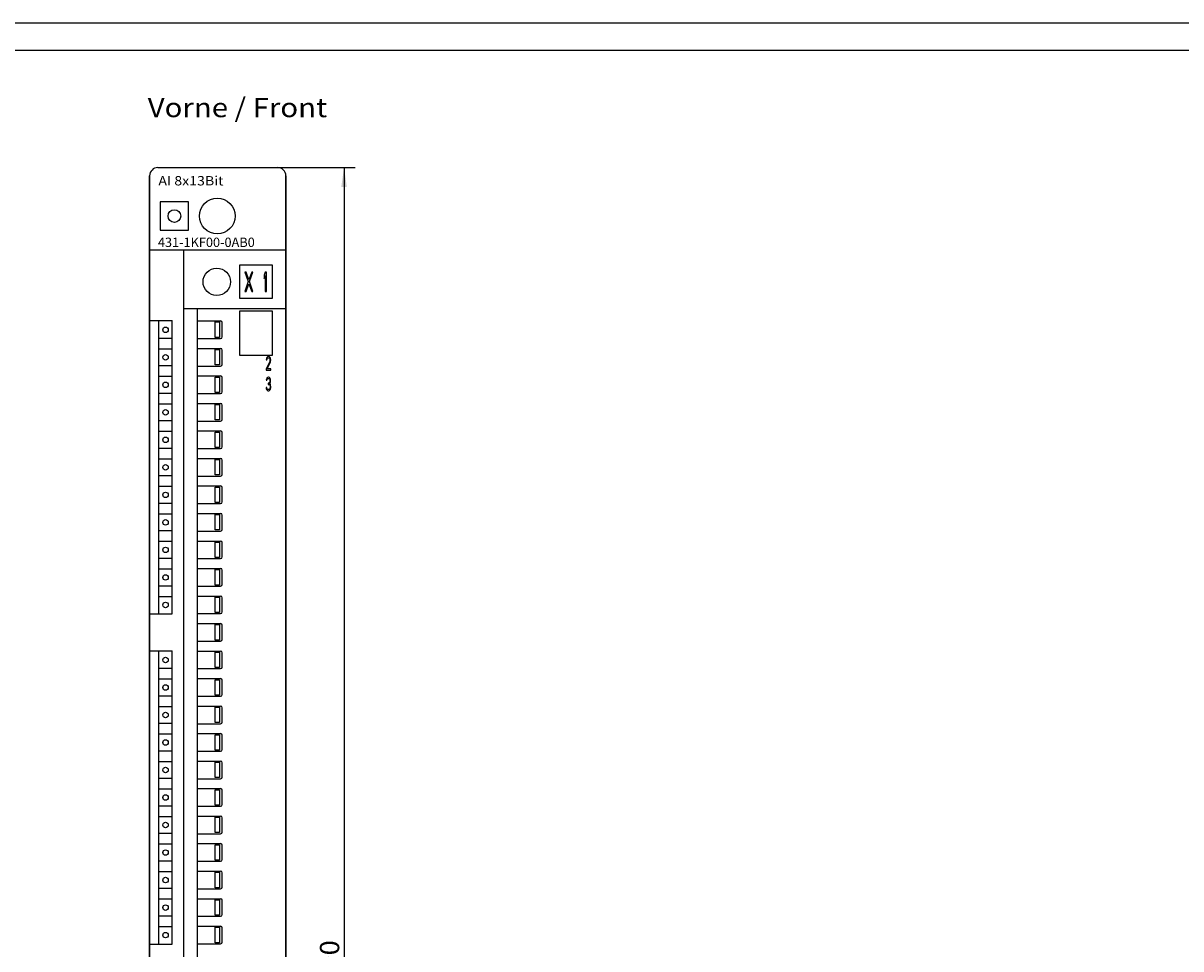
# Model space of a CAD drawing. Extents: x 0 to 841, y 0 to 594.
# Drawn here: x 210 to 420, y 426 to 594 of the extents above; entities that cross this region are included whole.
import ezdxf
from ezdxf.enums import TextEntityAlignment as Align

# ---------------------------------------------------------------- set-up
doc = ezdxf.new("R2010")
doc.units = 0
doc.header["$LTSCALE"] = 46.255
doc.header["$MEASUREMENT"] = 0
for name, color, linetype in [('10000_FRONT', 7, 'CONTINUOUS'), ('10100_DIM_FRONT', 7, 'CONTINUOUS'), ('10300_FRONT_GERMAN_ENGLISH', 7, 'CONTINUOUS'), ('90000_FRAME', 7, 'CONTINUOUS')]:
    doc.layers.add(name, color=color, linetype=linetype)
doc.dimstyles.get("Standard").update_dxf_attribs({"dimtxt": 0.18, "dimasz": 0.18, "dimexe": 0.18, "dimexo": 0.0625, "dimgap": 0.09, "dimtad": 0, "dimtih": 1, "dimtoh": 1, "dimdec": 4, "dimzin": 0, "dimdsep": 46, "dimtxsty": 'Standard', "dimcen": 0.09, "dimadec": 0, "dimazin": 0, "dimtfac": 1, "dimtdec": 4, "dimtofl": 0, "dimtmove": 0, "dimatfit": 3, "dimfxl": 1, "dimtolj": 1, "dimtzin": 0, "dimarcsym": 0})

# ---------------------------------------------------------------- blocks, each defined once
blk = doc.blocks.new('*D0')
at = {"layer": '10100_DIM_FRONT', "color": 7, "linetype": 'Continuous'}
for p, q in [((233.21, 566.25), (233.21, 263.08)), ((257.96, 566.25), (257.96, 263.08)), ((233.21, 265.08), (245.59, 265.08)), ((257.96, 265.08), (245.59, 265.08))]:
    blk.add_line(p, q, dxfattribs=at)
for points in [[(236.71, 265.58), (233.21, 265.08), (236.71, 264.58)], [(254.46, 264.58), (257.96, 265.08), (254.46, 265.58)]]:
    blk.add_solid(points, dxfattribs=at)
at = {"layer": '10100_DIM_FRONT', "color": 7, "linetype": 'Continuous', "width": 0.97619}
blk.add_text('24.8', height=3.5, dxfattribs=at).set_placement((240.69, 265.96), (250.94, 265.96), align=Align.FIT)
blk = doc.blocks.new('*D1')
at = {"layer": '10100_DIM_FRONT', "color": 7, "linetype": 'Continuous'}
for p, q in [((256.46, 567.75), (270.53, 567.75)), ((268.53, 567.75), (268.53, 422.75)), ((268.53, 277.75), (268.53, 422.75)), ((256.46, 277.75), (270.53, 277.75))]:
    blk.add_line(p, q, dxfattribs=at)
for points in [[(269.03, 564.25), (268.53, 567.75), (268.03, 564.25)], [(268.03, 281.25), (268.53, 277.75), (269.03, 281.25)]]:
    blk.add_solid(points, dxfattribs=at)
at = {"layer": '10100_DIM_FRONT', "color": 7, "linetype": 'Continuous', "width": 0.942857}
blk.add_text('290', height=3.5, rotation=90, dxfattribs=at).set_placement((267.65, 419.09), (267.65, 427.34), align=Align.FIT)

msp = doc.modelspace()

# ---------------------------------------------------------------- linework, layer by layer
at = {"layer": '10000_FRONT', "color": 7, "linetype": 'Continuous'}
for p, q in [((234.71267, 567.74964), (256.46267, 567.74964)), ((233.21267, 279.24964), (233.21267, 566.24964)), ((257.96267, 279.24964), (257.96267, 566.24964)), ((235.16267, 561.49964), (235.16267, 556.39964)), ((240.26267, 561.49964), (235.16267, 561.49964)), ((240.26267, 556.39964), (240.26267, 561.49964)), ((235.16267, 556.39964), (240.26267, 556.39964)), ((233.21267, 552.81964), (257.96267, 552.81964)), ((239.41267, 295.78964), (239.41267, 552.81964)), ((249.51267, 549.98964), (249.51267, 543.98964)), ((255.51267, 549.98964), (249.51267, 549.98964)), ((255.51267, 543.98964), (255.51267, 549.98964)), ((250.51267, 548.73964), (251.13246, 547.02688)), ((250.73142, 548.73964), (250.51267, 548.73964)), ((251.13246, 547.02688), (250.51267, 545.23964)), ((251.24183, 547.32475), (250.73142, 548.73964)), ((250.73142, 545.23964), (251.24183, 546.65453)), ((251.75225, 548.73964), (251.24183, 547.32475)), ((251.24183, 546.65453), (251.75225, 545.23964)), ((251.35121, 547.02688), (251.971, 548.73964)), ((251.971, 545.23964), (251.35121, 547.02688)), ((251.971, 548.73964), (251.75225, 548.73964)), ((254.23142, 548.73964), (254.01267, 548.21836)), ((254.01267, 548.21836), (254.01267, 547.62262)), ((254.01267, 547.62262), (254.23142, 548.1439)), ((254.45017, 548.73964), (254.23142, 548.73964)), ((254.23142, 548.1439), (254.23142, 545.23964)), ((254.45017, 545.23964), (254.45017, 548.73964)), ((250.51267, 545.23964), (250.73142, 545.23964)), ((251.75225, 545.23964), (251.971, 545.23964)), ((254.23142, 545.23964), (254.45017, 545.23964)), ((249.51267, 543.98964), (255.51267, 543.98964)), ((239.41267, 542.14964), (257.96267, 542.14964)), ((241.91267, 292.78964), (241.91267, 542.14964)), ((249.51267, 541.64964), (249.51267, 533.64964)), ((255.51267, 541.64964), (249.51267, 541.64964)), ((255.51267, 533.64964), (255.51267, 541.64964)), ((233.21267, 539.94964), (237.31267, 539.94964)), ((234.91267, 486.64964), (234.91267, 539.94964)), ((237.31267, 486.64964), (237.31267, 539.94964)), ((241.91267, 539.88964), (246.11267, 539.88964)), ((245.09267, 536.88964), (245.09267, 539.68964)), ((245.11267, 536.88964), (245.11267, 539.68964)), ((245.11267, 539.68964), (245.91267, 539.68964)), ((245.91267, 539.68964), (245.91267, 536.88964)), ((245.93267, 539.68964), (245.93267, 536.88964)), ((246.41267, 536.98964), (246.41267, 539.58964)), ((234.91267, 536.77034), (237.31267, 536.77034)), ((241.91267, 536.68964), (246.11267, 536.68964)), ((245.91267, 536.88964), (245.11267, 536.88964)), ((237.31267, 534.77034), (234.91267, 534.77034)), ((241.91267, 534.88964), (246.11267, 534.88964)), ((245.09267, 531.88964), (245.09267, 534.68964)), ((245.11267, 531.88964), (245.11267, 534.68964)), ((245.11267, 534.68964), (245.91267, 534.68964)), ((245.91267, 534.68964), (245.91267, 531.88964)), ((245.93267, 534.68964), (245.93267, 531.88964)), ((246.41267, 531.98964), (246.41267, 534.58964)), ((249.51267, 533.64964), (255.51267, 533.64964)), ((255.03096, 532.52077), (254.37595, 531.19098)), ((254.42274, 533.05268), (254.39934, 532.83991)), ((254.39934, 532.83991), (254.51631, 532.83991)), ((254.51631, 533.26545), (254.42588, 533.05983)), ((254.60988, 533.37183), (254.51631, 533.26545)), ((254.51631, 532.83991), (254.5631, 532.99948)), ((254.5631, 532.99948), (254.63328, 533.10587)), ((254.5631, 531.19098), (255.14793, 532.36119)), ((254.77364, 533.42502), (254.60988, 533.37183)), ((254.63328, 533.10587), (254.75024, 533.15906)), ((254.75024, 533.15906), (254.84382, 533.15906)), ((254.86721, 533.42502), (254.77364, 533.42502)), ((254.84382, 533.15906), (254.96078, 533.10587)), ((255.00757, 533.37183), (254.86721, 533.42502)), ((254.96078, 533.10587), (255.03096, 532.99948)), ((255.10114, 533.26545), (255.00757, 533.37183)), ((255.03096, 532.99948), (255.07775, 532.83991)), ((255.07775, 532.73354), (255.03096, 532.52077)), ((255.07775, 532.83991), (255.07775, 532.73354)), ((255.19472, 533.05268), (255.10114, 533.26545)), ((255.14793, 532.36119), (255.19472, 532.52077)), ((255.21811, 532.83991), (255.19472, 533.05268)), ((255.19472, 532.52077), (255.21811, 532.73354)), ((255.21811, 532.73354), (255.21811, 532.83991)), ((234.91267, 531.77034), (237.31267, 531.77034)), ((241.91267, 531.68964), (246.11267, 531.68964)), ((241.91267, 529.88964), (246.11267, 529.88964)), ((245.91267, 531.88964), (245.11267, 531.88964)), ((254.37595, 531.19098), (254.37595, 530.92502)), ((254.37595, 530.92502), (255.21811, 530.92502)), ((255.21811, 531.19098), (254.5631, 531.19098)), ((255.21811, 530.92502), (255.21811, 531.19098)), ((237.31267, 529.77034), (234.91267, 529.77034)), ((245.09267, 526.88964), (245.09267, 529.68964)), ((245.11267, 526.88964), (245.11267, 529.68964)), ((245.11267, 529.68964), (245.91267, 529.68964)), ((245.91267, 529.68964), (245.91267, 526.88964)), ((245.93267, 529.68964), (245.93267, 526.88964)), ((246.41267, 526.98964), (246.41267, 529.58964)), ((254.37595, 527.76014), (254.39934, 527.60056)), ((254.42274, 529.30268), (254.39934, 529.08991)), ((254.39934, 529.08991), (254.51631, 529.08991)), ((254.49292, 527.76014), (254.39934, 527.76014)), ((254.51631, 529.51545), (254.42588, 529.30983)), ((254.51631, 527.65375), (254.49292, 527.76014)), ((254.60988, 529.62183), (254.51631, 529.51545)), ((254.51631, 529.08991), (254.5631, 529.24948)), ((254.5631, 529.24948), (254.63328, 529.35587)), ((254.77364, 529.67502), (254.60988, 529.62183)), ((254.63328, 529.35587), (254.75024, 529.40906)), ((254.75024, 529.40906), (254.84382, 529.40906)), ((254.75024, 528.558), (254.75024, 528.34523)), ((254.84382, 528.558), (254.75024, 528.558)), ((254.75024, 528.34523), (254.84382, 528.34523)), ((254.82042, 529.67502), (254.77364, 529.67502)), ((254.98418, 529.62183), (254.83509, 529.67026)), ((254.84382, 529.40906), (254.96078, 529.35587)), ((254.98418, 528.66439), (254.84382, 528.558)), ((254.84382, 528.34523), (254.98418, 528.29204)), ((254.96078, 529.35587), (255.03096, 529.24948)), ((255.03096, 528.77077), (254.98418, 528.66439)), ((254.98418, 528.29204), (255.05436, 528.18566)), ((255.07775, 529.51545), (254.98765, 529.61788)), ((255.03096, 529.24948), (255.07775, 529.08991)), ((255.07775, 528.98354), (255.03096, 528.77077)), ((255.03096, 528.45162), (255.12454, 528.61119)), ((255.14793, 528.34523), (255.03096, 528.45162)), ((255.05436, 528.18566), (255.10114, 527.97289)), ((255.07775, 529.08991), (255.07775, 528.98354)), ((255.10114, 527.76014), (255.07775, 527.65375)), ((255.17133, 529.30268), (255.07904, 529.51251)), ((255.10114, 527.97289), (255.10114, 527.76014)), ((255.12454, 528.61119), (255.17133, 528.77077)), ((255.19472, 528.18566), (255.14793, 528.34523)), ((255.19472, 529.08991), (255.17133, 529.30268)), ((255.17133, 528.77077), (255.19472, 528.98354)), ((255.19472, 528.98354), (255.19472, 529.08991)), ((255.21811, 527.97289), (255.19472, 528.18566)), ((255.19472, 527.60056), (255.21811, 527.76014)), ((255.21811, 527.76014), (255.21811, 527.97289)), ((234.91267, 526.77034), (237.31267, 526.77034)), ((241.91267, 526.68964), (246.11267, 526.68964)), ((245.91267, 526.88964), (245.11267, 526.88964)), ((254.39934, 527.60056), (254.44473, 527.44575)), ((254.44613, 527.44098), (254.51631, 527.3346)), ((254.5631, 527.54737), (254.51631, 527.65375)), ((254.51631, 527.3346), (254.60988, 527.22821)), ((254.60988, 527.49417), (254.5631, 527.54737)), ((254.72685, 527.44098), (254.60988, 527.49417)), ((254.60988, 527.22821), (254.70346, 527.17502)), ((254.70346, 527.17502), (254.8906, 527.17502)), ((254.86721, 527.44098), (254.72685, 527.44098)), ((254.98418, 527.49417), (254.86721, 527.44098)), ((254.8906, 527.17502), (254.98418, 527.22821)), ((255.03096, 527.54737), (254.98418, 527.49417)), ((254.98418, 527.22821), (255.07775, 527.3346)), ((255.07775, 527.65375), (255.03096, 527.54737)), ((255.07775, 527.3346), (255.14793, 527.44098)), ((255.14793, 527.44098), (255.19472, 527.60056)), ((237.31267, 524.77034), (234.91267, 524.77034)), ((241.91267, 524.88964), (246.11267, 524.88964)), ((245.09267, 521.88964), (245.09267, 524.68964)), ((245.11267, 521.88964), (245.11267, 524.68964)), ((245.11267, 524.68964), (245.91267, 524.68964)), ((245.91267, 524.68964), (245.91267, 521.88964)), ((245.93267, 524.68964), (245.93267, 521.88964)), ((246.41267, 521.98964), (246.41267, 524.58964)), ((234.91267, 521.77034), (237.31267, 521.77034)), ((241.91267, 521.68964), (246.11267, 521.68964)), ((245.91267, 521.88964), (245.11267, 521.88964)), ((237.31267, 519.77034), (234.91267, 519.77034)), ((241.91267, 519.88964), (246.11267, 519.88964)), ((245.09267, 516.88964), (245.09267, 519.68964)), ((245.11267, 516.88964), (245.11267, 519.68964)), ((245.11267, 519.68964), (245.91267, 519.68964)), ((245.91267, 519.68964), (245.91267, 516.88964)), ((245.93267, 519.68964), (245.93267, 516.88964)), ((246.41267, 516.98964), (246.41267, 519.58964)), ((234.91267, 516.77034), (237.31267, 516.77034)), ((241.91267, 516.68964), (246.11267, 516.68964)), ((245.91267, 516.88964), (245.11267, 516.88964)), ((237.31267, 514.77034), (234.91267, 514.77034)), ((241.91267, 514.88964), (246.11267, 514.88964)), ((245.09267, 511.88964), (245.09267, 514.68964)), ((245.11267, 511.88964), (245.11267, 514.68964)), ((245.11267, 514.68964), (245.91267, 514.68964)), ((245.91267, 514.68964), (245.91267, 511.88964)), ((245.93267, 514.68964), (245.93267, 511.88964)), ((246.41267, 511.98964), (246.41267, 514.58964)), ((234.91267, 511.77034), (237.31267, 511.77034)), ((241.91267, 511.68964), (246.11267, 511.68964)), ((245.91267, 511.88964), (245.11267, 511.88964)), ((237.31267, 509.77034), (234.91267, 509.77034)), ((241.91267, 509.88964), (246.11267, 509.88964)), ((245.09267, 506.88964), (245.09267, 509.68964)), ((245.11267, 506.88964), (245.11267, 509.68964)), ((245.11267, 509.68964), (245.91267, 509.68964)), ((245.91267, 509.68964), (245.91267, 506.88964)), ((245.93267, 509.68964), (245.93267, 506.88964)), ((246.41267, 506.98964), (246.41267, 509.58964)), ((234.91267, 506.77034), (237.31267, 506.77034)), ((245.91267, 506.88964), (245.11267, 506.88964)), ((237.31267, 504.77034), (234.91267, 504.77034)), ((241.91267, 506.68964), (246.11267, 506.68964)), ((241.91267, 504.88964), (246.11267, 504.88964)), ((245.09267, 501.88964), (245.09267, 504.68964)), ((245.11267, 501.88964), (245.11267, 504.68964)), ((245.11267, 504.68964), (245.91267, 504.68964)), ((245.91267, 504.68964), (245.91267, 501.88964)), ((245.93267, 504.68964), (245.93267, 501.88964)), ((246.41267, 501.98964), (246.41267, 504.58964)), ((234.91267, 501.77034), (237.31267, 501.77034)), ((241.91267, 501.68964), (246.11267, 501.68964)), ((245.91267, 501.88964), (245.11267, 501.88964)), ((237.31267, 499.77034), (234.91267, 499.77034)), ((241.91267, 499.88964), (246.11267, 499.88964)), ((245.09267, 496.88964), (245.09267, 499.68964)), ((245.11267, 496.88964), (245.11267, 499.68964)), ((245.11267, 499.68964), (245.91267, 499.68964)), ((245.91267, 499.68964), (245.91267, 496.88964)), ((245.93267, 499.68964), (245.93267, 496.88964)), ((246.41267, 496.98964), (246.41267, 499.58964)), ((234.91267, 496.77034), (237.31267, 496.77034)), ((241.91267, 496.68964), (246.11267, 496.68964)), ((245.91267, 496.88964), (245.11267, 496.88964)), ((237.31267, 494.77034), (234.91267, 494.77034)), ((241.91267, 494.88964), (246.11267, 494.88964)), ((245.09267, 491.88964), (245.09267, 494.68964)), ((245.11267, 491.88964), (245.11267, 494.68964)), ((245.11267, 494.68964), (245.91267, 494.68964)), ((245.91267, 494.68964), (245.91267, 491.88964)), ((245.93267, 494.68964), (245.93267, 491.88964)), ((246.41267, 491.98964), (246.41267, 494.58964)), ((234.91267, 491.77034), (237.31267, 491.77034)), ((241.91267, 491.68964), (246.11267, 491.68964)), ((241.91267, 489.88964), (246.11267, 489.88964)), ((245.91267, 491.88964), (245.11267, 491.88964)), ((237.31267, 489.77034), (234.91267, 489.77034)), ((245.09267, 486.88964), (245.09267, 489.68964)), ((245.11267, 486.88964), (245.11267, 489.68964)), ((245.11267, 489.68964), (245.91267, 489.68964)), ((245.91267, 489.68964), (245.91267, 486.88964)), ((245.93267, 489.68964), (245.93267, 486.88964)), ((246.41267, 486.98964), (246.41267, 489.58964)), ((233.21267, 486.64964), (237.31267, 486.64964)), ((241.91267, 486.68964), (246.11267, 486.68964)), ((245.91267, 486.88964), (245.11267, 486.88964)), ((241.91267, 484.88964), (246.11267, 484.88964)), ((245.09267, 481.88964), (245.09267, 484.68964)), ((245.11267, 481.88964), (245.11267, 484.68964)), ((245.11267, 484.68964), (245.91267, 484.68964)), ((245.91267, 484.68964), (245.91267, 481.88964)), ((245.93267, 484.68964), (245.93267, 481.88964)), ((246.41267, 481.98964), (246.41267, 484.58964)), ((241.91267, 481.68964), (246.11267, 481.68964)), ((245.91267, 481.88964), (245.11267, 481.88964)), ((233.21267, 479.94964), (237.31267, 479.94964)), ((234.91267, 426.64964), (234.91267, 479.94964)), ((237.31267, 426.64964), (237.31267, 479.94964)), ((241.91267, 479.88964), (246.11267, 479.88964)), ((245.09267, 476.88964), (245.09267, 479.68964)), ((245.11267, 476.88964), (245.11267, 479.68964)), ((245.11267, 479.68964), (245.91267, 479.68964)), ((245.91267, 479.68964), (245.91267, 476.88964)), ((245.93267, 479.68964), (245.93267, 476.88964)), ((246.41267, 476.98964), (246.41267, 479.58964)), ((234.91267, 476.77034), (237.31267, 476.77034)), ((241.91267, 476.68964), (246.11267, 476.68964)), ((245.91267, 476.88964), (245.11267, 476.88964)), ((237.31267, 474.77034), (234.91267, 474.77034)), ((241.91267, 474.88964), (246.11267, 474.88964)), ((245.09267, 471.88964), (245.09267, 474.68964)), ((245.11267, 471.88964), (245.11267, 474.68964)), ((245.11267, 474.68964), (245.91267, 474.68964)), ((245.91267, 474.68964), (245.91267, 471.88964)), ((245.93267, 474.68964), (245.93267, 471.88964)), ((246.41267, 471.98964), (246.41267, 474.58964)), ((234.91267, 471.77034), (237.31267, 471.77034)), ((241.91267, 471.68964), (246.11267, 471.68964)), ((245.91267, 471.88964), (245.11267, 471.88964)), ((237.31267, 469.77034), (234.91267, 469.77034)), ((241.91267, 469.88964), (246.11267, 469.88964)), ((245.09267, 466.88964), (245.09267, 469.68964)), ((245.11267, 466.88964), (245.11267, 469.68964)), ((245.11267, 469.68964), (245.91267, 469.68964)), ((245.91267, 469.68964), (245.91267, 466.88964)), ((245.93267, 469.68964), (245.93267, 466.88964)), ((246.41267, 466.98964), (246.41267, 469.58964)), ((234.91267, 466.77034), (237.31267, 466.77034)), ((245.91267, 466.88964), (245.11267, 466.88964)), ((237.31267, 464.77034), (234.91267, 464.77034)), ((241.91267, 466.68964), (246.11267, 466.68964)), ((241.91267, 464.88964), (246.11267, 464.88964)), ((245.09267, 461.88964), (245.09267, 464.68964)), ((245.11267, 461.88964), (245.11267, 464.68964)), ((245.11267, 464.68964), (245.91267, 464.68964)), ((245.91267, 464.68964), (245.91267, 461.88964)), ((245.93267, 464.68964), (245.93267, 461.88964)), ((246.41267, 461.98964), (246.41267, 464.58964)), ((234.91267, 461.77034), (237.31267, 461.77034)), ((241.91267, 461.68964), (246.11267, 461.68964)), ((245.91267, 461.88964), (245.11267, 461.88964)), ((237.31267, 459.77034), (234.91267, 459.77034)), ((241.91267, 459.88964), (246.11267, 459.88964)), ((245.09267, 456.88964), (245.09267, 459.68964)), ((245.11267, 456.88964), (245.11267, 459.68964)), ((245.11267, 459.68964), (245.91267, 459.68964)), ((245.91267, 459.68964), (245.91267, 456.88964)), ((245.93267, 459.68964), (245.93267, 456.88964)), ((246.41267, 456.98964), (246.41267, 459.58964)), ((234.91267, 456.77034), (237.31267, 456.77034)), ((241.91267, 456.68964), (246.11267, 456.68964)), ((245.91267, 456.88964), (245.11267, 456.88964)), ((237.31267, 454.77034), (234.91267, 454.77034)), ((241.91267, 454.88964), (246.11267, 454.88964)), ((245.09267, 451.88964), (245.09267, 454.68964)), ((245.11267, 451.88964), (245.11267, 454.68964)), ((245.11267, 454.68964), (245.91267, 454.68964)), ((245.91267, 454.68964), (245.91267, 451.88964)), ((245.93267, 454.68964), (245.93267, 451.88964)), ((246.41267, 451.98964), (246.41267, 454.58964)), ((234.91267, 451.77034), (237.31267, 451.77034)), ((241.91267, 451.68964), (246.11267, 451.68964)), ((245.91267, 451.88964), (245.11267, 451.88964)), ((237.31267, 449.77034), (234.91267, 449.77034)), ((241.91267, 449.88964), (246.11267, 449.88964)), ((245.09267, 446.88964), (245.09267, 449.68964)), ((245.11267, 446.88964), (245.11267, 449.68964)), ((245.11267, 449.68964), (245.91267, 449.68964)), ((245.91267, 449.68964), (245.91267, 446.88964)), ((245.93267, 449.68964), (245.93267, 446.88964)), ((246.41267, 446.98964), (246.41267, 449.58964)), ((234.91267, 446.77034), (237.31267, 446.77034)), ((241.91267, 446.68964), (246.11267, 446.68964)), ((245.91267, 446.88964), (245.11267, 446.88964)), ((237.31267, 444.77034), (234.91267, 444.77034)), ((241.91267, 444.88964), (246.11267, 444.88964)), ((245.09267, 441.88964), (245.09267, 444.68964)), ((245.11267, 441.88964), (245.11267, 444.68964)), ((245.11267, 444.68964), (245.91267, 444.68964)), ((245.91267, 444.68964), (245.91267, 441.88964)), ((245.93267, 444.68964), (245.93267, 441.88964)), ((246.41267, 441.98964), (246.41267, 444.58964)), ((234.91267, 441.77034), (237.31267, 441.77034)), ((241.91267, 441.68964), (246.11267, 441.68964)), ((245.91267, 441.88964), (245.11267, 441.88964)), ((237.31267, 439.77034), (234.91267, 439.77034)), ((241.91267, 439.88964), (246.11267, 439.88964)), ((245.09267, 436.88964), (245.09267, 439.68964)), ((245.11267, 436.88964), (245.11267, 439.68964)), ((245.11267, 439.68964), (245.91267, 439.68964)), ((245.91267, 439.68964), (245.91267, 436.88964)), ((245.93267, 439.68964), (245.93267, 436.88964)), ((246.41267, 436.98964), (246.41267, 439.58964)), ((234.91267, 436.77034), (237.31267, 436.77034)), ((241.91267, 436.68964), (246.11267, 436.68964)), ((245.91267, 436.88964), (245.11267, 436.88964)), ((237.31267, 434.77034), (234.91267, 434.77034)), ((241.91267, 434.88964), (246.11267, 434.88964)), ((245.09267, 431.88964), (245.09267, 434.68964)), ((245.11267, 431.88964), (245.11267, 434.68964)), ((245.11267, 434.68964), (245.91267, 434.68964)), ((245.91267, 434.68964), (245.91267, 431.88964)), ((245.93267, 434.68964), (245.93267, 431.88964)), ((246.41267, 431.98964), (246.41267, 434.58964)), ((234.91267, 431.77034), (237.31267, 431.77034)), ((241.91267, 431.68964), (246.11267, 431.68964)), ((245.91267, 431.88964), (245.11267, 431.88964)), ((237.31267, 429.77034), (234.91267, 429.77034)), ((241.91267, 429.88964), (246.11267, 429.88964)), ((245.09267, 426.88964), (245.09267, 429.68964)), ((245.11267, 426.88964), (245.11267, 429.68964)), ((245.11267, 429.68964), (245.91267, 429.68964)), ((245.91267, 429.68964), (245.91267, 426.88964)), ((245.93267, 429.68964), (245.93267, 426.88964)), ((246.41267, 426.98964), (246.41267, 429.58964)), ((245.91267, 426.88964), (245.11267, 426.88964)), ((233.21267, 426.64964), (237.31267, 426.64964)), ((241.91267, 426.68964), (246.11267, 426.68964))]:
    msp.add_line(p, q, dxfattribs=at)
for centre, radius in [((245.51267, 558.94964), 3.25), ((237.71267, 558.94964), 1.15), ((245.41267, 546.98964), 2.5), ((236.11267, 538.27034), 0.5), ((236.11267, 533.27034), 0.5), ((236.11267, 528.27034), 0.5), ((236.11267, 523.27034), 0.5), ((236.11267, 518.27034), 0.5), ((236.11267, 513.27034), 0.5), ((236.11267, 508.27034), 0.5), ((236.11267, 503.27034), 0.5), ((236.11267, 498.27034), 0.5), ((236.11267, 493.27034), 0.5), ((236.11267, 488.27034), 0.5), ((236.11267, 478.27034), 0.5), ((236.11267, 473.27034), 0.5), ((236.11267, 468.27034), 0.5), ((236.11267, 463.27034), 0.5), ((236.11267, 458.27034), 0.5), ((236.11267, 453.27034), 0.5), ((236.11267, 448.27034), 0.5), ((236.11267, 443.27034), 0.5), ((236.11267, 438.27034), 0.5), ((236.11267, 433.27034), 0.5), ((236.11267, 428.27034), 0.5)]:
    msp.add_circle(centre, radius, dxfattribs=at)
for centre, radius, start, end in [((234.71267, 566.24964), 1.5, 90, 180), ((256.46267, 566.24964), 1.5, 0, 90), ((246.11267, 539.58964), 0.3, 0, 90), ((246.11267, 536.98964), 0.3, 270, 0), ((246.11267, 534.58964), 0.3, 0, 90), ((246.11267, 531.98964), 0.3, 270, 0), ((246.11267, 529.58964), 0.3, 0, 90), ((246.11267, 526.98964), 0.3, 270, 0), ((246.11267, 524.58964), 0.3, 0, 90), ((246.11267, 521.98964), 0.3, 270, 0), ((246.11267, 519.58964), 0.3, 0, 90), ((246.11267, 516.98964), 0.3, 270, 0), ((246.11267, 514.58964), 0.3, 0, 90), ((246.11267, 511.98964), 0.3, 270, 0), ((246.11267, 509.58964), 0.3, 0, 90), ((246.11267, 506.98964), 0.3, 270, 0), ((246.11267, 504.58964), 0.3, 0, 90), ((246.11267, 501.98964), 0.3, 270, 0), ((246.11267, 499.58964), 0.3, 0, 90), ((246.11267, 496.98964), 0.3, 270, 0), ((246.11267, 494.58964), 0.3, 0, 90), ((246.11267, 491.98964), 0.3, 270, 0), ((246.11267, 489.58964), 0.3, 0, 90), ((246.11267, 486.98964), 0.3, 270, 0), ((246.11267, 484.58964), 0.3, 0, 90), ((246.11267, 481.98964), 0.3, 270, 0), ((246.11267, 479.58964), 0.3, 0, 90), ((246.11267, 476.98964), 0.3, 270, 0), ((246.11267, 474.58964), 0.3, 0, 90), ((246.11267, 471.98964), 0.3, 270, 0), ((246.11267, 469.58964), 0.3, 0, 90), ((246.11267, 466.98964), 0.3, 270, 0), ((246.11267, 464.58964), 0.3, 0, 90), ((246.11267, 461.98964), 0.3, 270, 0), ((246.11267, 459.58964), 0.3, 0, 90), ((246.11267, 456.98964), 0.3, 270, 0), ((246.11267, 454.58964), 0.3, 0, 90), ((246.11267, 451.98964), 0.3, 270, 0), ((246.11267, 449.58964), 0.3, 0, 90), ((246.11267, 446.98964), 0.3, 270, 0), ((246.11267, 444.58964), 0.3, 0, 90), ((246.11267, 441.98964), 0.3, 270, 0), ((246.11267, 439.58964), 0.3, 0, 90), ((246.11267, 436.98964), 0.3, 270, 0), ((246.11267, 434.58964), 0.3, 0, 90), ((246.11267, 431.98964), 0.3, 270, 0), ((246.11267, 429.58964), 0.3, 0, 90), ((246.11267, 426.98964), 0.3, 270, 0)]:
    msp.add_arc(centre, radius, start, end, dxfattribs=at)
at = {"layer": '90000_FRAME', "color": 7, "linetype": 'Continuous'}
for p, q in [((841, 594), (0, 594)), ((836, 589), (5, 589))]:
    msp.add_line(p, q, dxfattribs=at)

# ---------------------------------------------------------------- texts
at = {"layer": '10000_FRONT', "color": 7, "linetype": 'Continuous'}
for s, width, p, p2 in [('AI 8x13Bit', 0.834286, (234.80919, 564.50687), (246.62824, 564.50687)), ('431-1KF00-0AB0', 0.839768, (234.71128, 553.32081), (252.31842, 553.32081))]:
    msp.add_text(s, height=1.7, dxfattribs=dict(at, width=width)).set_placement(p, p2, align=Align.FIT)
at = {"layer": '10300_FRONT_GERMAN_ENGLISH', "color": 7, "linetype": 'Continuous', "width": 0.716117}
msp.add_text('Vorne / Front', height=3.5, dxfattribs=at).set_placement((232.87046, 576.91079), (265.45379, 576.91079), align=Align.FIT)

# ---------------------------------------------------------------- dimensions: what is measured, and where the dimension line sits
at = {"layer": '10100_DIM_FRONT', "color": 7, "linetype": 'Continuous'}
dim = msp.add_linear_dim(base=(268.52782, 277.74964), p1=(256.46267, 567.74964), p2=(256.46267, 277.74964), angle=270, dimstyle='Standard', dxfattribs=at)
dim.commit()
dim.dimension.update_dxf_attribs({"geometry": '*D1', "text_midpoint": (265.90282, 423.21411), "dimtype": 128})
dim = msp.add_linear_dim(base=(257.96267, 265.08217), p1=(233.21267, 566.24964), p2=(257.96267, 566.24964), dimstyle='Standard', dxfattribs=at)
dim.commit()
dim.dimension.update_dxf_attribs({"geometry": '*D0', "text_midpoint": (245.81559, 267.70717), "dimtype": 128})

doc.saveas('drawing.dxf')
